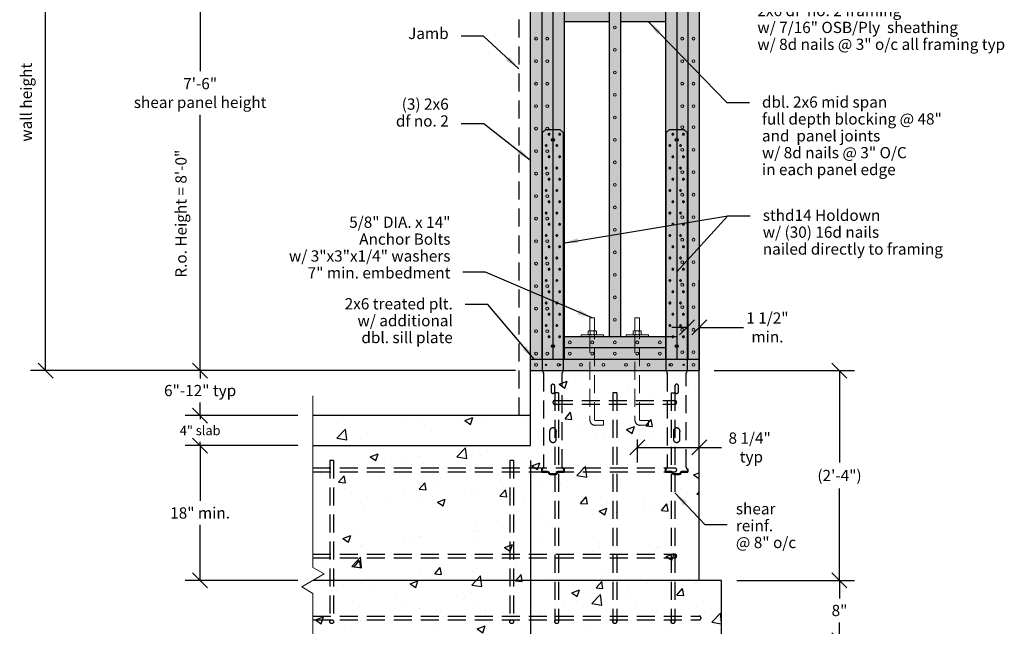
# Model space of a CAD drawing. Units: inches. Extents: x 4 to 574, y 4 to 380.
# Drawn here: x 324 to 456, y 84 to 165 of the extents above; entities that cross this region are included whole.
import ezdxf

# ---------------------------------------------------------------- set-up
doc = ezdxf.new("R2010")
doc.units = ezdxf.units.IN
doc.header["$LTSCALE"] = 48
doc.header["$MEASUREMENT"] = 0
doc.linetypes.add('HIDDEN', pattern=[0.075, 0.05, -0.025])
for name, color, linetype, lineweight in [('BOLTS', 18, 'Continuous', 18), ('SECTION_LINES', 7, 'Continuous', 18), ('STRAPSHADE', 254, 'Continuous', 9)]:
    doc.layers.add(name, color=color, linetype=linetype, lineweight=lineweight)
for name, color, linetype, true_color in [('CONCRETE', 7, 'Continuous', 0x6e6e6e), ('DASHED', 7, 'HIDDEN', 0x6e6e6e), ('DIM', 7, 'Continuous', 0x003c00), ('REBAR', 7, 'HIDDEN', 0x8c8c8c)]:
    doc.layers.add(name, color=color, linetype=linetype, true_color=true_color)
doc.layers.add('LUMBERHATCH', color=7, linetype='Continuous', lineweight=9, true_color=0xf7ecd4)
doc.layers.add('PTHATCH', color=7, linetype='Continuous', lineweight=15, true_color=0xdef7d4)
doc.layers.add('STRAPS', color=176, linetype='Continuous')
doc.styles.add('ARCHITECT1.5', font='Flux Architect Regular.ttf', dxfattribs={"height": 1.5})
doc.dimstyles.new('ARCHITECT1.5', dxfattribs={"dimtxt": 1.5, "dimasz": 2, "dimexe": 2, "dimexo": 2, "dimgap": 0.832031, "dimtad": 0, "dimtih": 1, "dimtoh": 1, "dimdec": 4, "dimrnd": 1e-09, "dimzin": 3, "dimdsep": 46, "dimlunit": 4, "dimtxsty": 'ARCHITECT1.5', "dimblk1": 'OBLIQUE', "dimblk2": 'OBLIQUE', "dimsah": 1, "dimcen": 1, "dimclrd": 256, "dimclre": 256, "dimclrt": 256, "dimadec": 1, "dimazin": 1, "dimtfac": 1, "dimtdec": 4, "dimtofl": 0, "dimtmove": 0, "dimatfit": 3, "dimfxl": 0, "dimfrac": 2, "dimtolj": 1, "dimtzin": 12, "dimlwd": -1, "dimlwe": -1, "dimarcsym": 0})

# ---------------------------------------------------------------- blocks, each defined once
blk = doc.blocks.new('_OBLIQUE')
at = {"color": 0, "linetype": 'ByBlock', "lineweight": -2}
blk.add_line((-0.5, -0.5), (0.5, 0.5), dxfattribs=at)
blk = doc.blocks.new('*D74')
at = {"layer": 'Defpoints', "color": 0, "transparency": 16777216}
for p in [(406.76, 111.03), (406.76, 107.97), (415.01, 107.97)]:
    blk.add_point(p, dxfattribs=at)
at = {"layer": 'DIM', "transparency": 16777216}
for p, q in [((406.76, 109.03), (406.76, 105.97)), ((406.76, 107.97), (415.01, 107.97)), ((415.01, 107.97), (417.98, 107.97))]:
    blk.add_line(p, q, dxfattribs=at)
at = {"layer": 'DIM', "transparency": 16777216, "xscale": 2, "yscale": 2, "zscale": 2, "rotation": 180}
blk.add_blockref('_OBLIQUE', (406.76, 107.97), dxfattribs=at)
at = {"layer": 'DIM', "transparency": 16777216, "xscale": 2, "yscale": 2, "zscale": 2}
blk.add_blockref('_OBLIQUE', (415.01, 107.97), dxfattribs=at)
at = {"layer": 'DIM', "transparency": 16777216, "insert": (421.74, 107.97), "char_height": 1.5, "attachment_point": 5, "style": 'ARCHITECT1.5'}
blk.add_mtext('\\A1;8 1/4"\\P typ', dxfattribs=at)
blk = doc.blocks.new('*D75')
at = {"layer": 'Defpoints', "color": 0, "transparency": 16777216}
for p in [(392.51, 108.23), (415.01, 82.23), (392.51, 72.66)]:
    blk.add_point(p, dxfattribs=at)
at = {"layer": 'DIM', "transparency": 16777216}
for p, q in [((392.51, 106.23), (392.51, 70.66)), ((415.01, 80.23), (415.01, 70.66)), ((392.51, 72.66), (397.24, 72.66)), ((415.01, 72.66), (407.78, 72.66))]:
    blk.add_line(p, q, dxfattribs=at)
at = {"layer": 'DIM', "transparency": 16777216, "xscale": 2, "yscale": 2, "zscale": 2, "rotation": 180}
blk.add_blockref('_OBLIQUE', (392.51, 72.66), dxfattribs=at)
at = {"layer": 'DIM', "transparency": 16777216, "xscale": 2, "yscale": 2, "zscale": 2}
blk.add_blockref('_OBLIQUE', (415.01, 72.66), dxfattribs=at)
at = {"layer": 'DIM', "transparency": 16777216, "insert": (402.51, 72.66), "char_height": 1.5, "attachment_point": 5, "style": 'ARCHITECT1.5'}
blk.add_mtext('\\A1;1\'-10 1/2"', dxfattribs=at)
blk = doc.blocks.new('*D78')
at = {"layer": 'Defpoints', "color": 0, "transparency": 16777216}
for p in [(418.01, 90.23), (418.01, 82.23), (433.72, 82.23)]:
    blk.add_point(p, dxfattribs=at)
at = {"layer": 'DIM', "transparency": 16777216}
for p, q in [((420.01, 90.23), (435.72, 90.23)), ((433.72, 90.23), (433.72, 87.83)), ((433.72, 82.23), (433.72, 84.64)), ((420.01, 82.23), (435.72, 82.23))]:
    blk.add_line(p, q, dxfattribs=at)
at = {"layer": 'DIM', "transparency": 16777216, "xscale": 2, "yscale": 2, "zscale": 2}
for p, rotation in [((433.72, 90.23), 90), ((433.72, 82.23), 270)]:
    blk.add_blockref('_OBLIQUE', p, dxfattribs=dict(at, rotation=rotation))
at = {"layer": 'DIM', "transparency": 16777216, "insert": (433.72, 86.23), "char_height": 1.5, "attachment_point": 5, "style": 'ARCHITECT1.5'}
blk.add_mtext('\\A1;8"', dxfattribs=at)
blk = doc.blocks.new('*D76')
at = {"layer": 'Defpoints', "color": 0, "transparency": 16777216}
for p in [(392.51, 118.23), (348.46, 112.23), (363.51, 112.23)]:
    blk.add_point(p, dxfattribs=at)
at = {"layer": 'DIM', "transparency": 16777216}
for p, q in [((390.51, 118.23), (346.46, 118.23)), ((348.46, 118.23), (348.46, 117.17)), ((348.46, 112.23), (348.46, 113.95)), ((361.51, 112.23), (346.46, 112.23))]:
    blk.add_line(p, q, dxfattribs=at)
at = {"layer": 'DIM', "transparency": 16777216, "xscale": 2, "yscale": 2, "zscale": 2}
for p, rotation in [((348.46, 118.23), 90), ((348.46, 112.23), 270)]:
    blk.add_blockref('_OBLIQUE', p, dxfattribs=dict(at, rotation=rotation))
at = {"layer": 'DIM', "transparency": 16777216, "insert": (348.46, 115.56), "char_height": 1.5, "attachment_point": 5, "style": 'ARCHITECT1.5'}
blk.add_mtext('\\A1;6"-12" typ', dxfattribs=at)
blk = doc.blocks.new('*D79')
at = {"layer": 'Defpoints', "color": 0, "transparency": 16777216}
for p in [(415.01, 118.23), (418.01, 90.23), (433.72, 90.23)]:
    blk.add_point(p, dxfattribs=at)
at = {"layer": 'DIM', "transparency": 16777216}
for p, q in [((417.01, 118.23), (435.72, 118.23)), ((433.72, 118.23), (433.72, 105.98)), ((433.72, 90.23), (433.72, 102.49)), ((420.01, 90.23), (435.72, 90.23))]:
    blk.add_line(p, q, dxfattribs=at)
at = {"layer": 'DIM', "transparency": 16777216, "xscale": 2, "yscale": 2, "zscale": 2}
for p, rotation in [((433.72, 118.23), 90), ((433.72, 90.23), 270)]:
    blk.add_blockref('_OBLIQUE', p, dxfattribs=dict(at, rotation=rotation))
at = {"layer": 'DIM', "transparency": 16777216, "insert": (433.72, 104.23), "char_height": 1.5, "attachment_point": 5, "style": 'ARCHITECT1.5'}
blk.add_mtext('\\A1;(2\'-4")', dxfattribs=at)
blk = doc.blocks.new('*D80')
at = {"layer": 'Defpoints', "color": 0, "transparency": 16777216}
for p in [(363.51, 112.23), (348.46, 108.23), (363.51, 108.23)]:
    blk.add_point(p, dxfattribs=at)
at = {"layer": 'DIM', "transparency": 16777216}
for p, q in [((361.51, 112.23), (346.46, 112.23)), ((348.46, 112.23), (348.46, 111.75)), ((361.51, 108.23), (346.46, 108.23)), ((348.46, 108.23), (348.46, 108.72))]:
    blk.add_line(p, q, dxfattribs=at)
at = {"layer": 'DIM', "transparency": 16777216, "xscale": 2, "yscale": 2, "zscale": 2}
for p, rotation in [((348.46, 112.23), 90), ((348.46, 108.23), 270)]:
    blk.add_blockref('_OBLIQUE', p, dxfattribs=dict(at, rotation=rotation))
at = {"layer": 'DIM', "transparency": 16777216, "insert": (348.46, 110.23), "char_height": 1.5, "attachment_point": 5, "style": 'ARCHITECT1.5'}
blk.add_mtext('\\A1;{\\H0.83333x;4" slab}', dxfattribs=at)
blk = doc.blocks.new('AB5-8X14_FRONT')
at = {"layer": 'BOLTS'}
for p, q in [((157.15, 53), (157.15, 51.3)), ((157.15, 53), (157.77, 53)), ((157.77, 51.3), (157.77, 53)), ((156.99, 51.3), (156.92, 51.23)), ((156.92, 50.81), (156.92, 51.23)), ((156.99, 51.3), (157.06, 51.3)), ((157.06, 51.3), (157.46, 51.3)), ((157.19, 50.81), (157.19, 51.23)), ((157.46, 51.3), (157.87, 51.3)), ((157.73, 50.81), (157.73, 51.23)), ((157.87, 51.3), (157.93, 51.3)), ((158, 51.23), (157.93, 51.3)), ((158, 50.81), (158, 51.23)), ((155.96, 50.75), (155.96, 50.5)), ((155.96, 50.75), (158.96, 50.75)), ((156.92, 50.81), (156.99, 50.75)), ((157.93, 50.75), (158, 50.81)), ((158.96, 50.75), (158.96, 50.5))]:
    blk.add_line(p, q, dxfattribs=at)
at = {"layer": 'BOLTS', "linetype": 'HIDDEN'}
for p, q in [((157.15, 50.75), (157.77, 50.75)), ((157.15, 50.75), (157.15, 39.37)), ((157.15, 50.75), (157.15, 50.75)), ((157.77, 39.37), (157.77, 50.75)), ((157.77, 50.75), (157.77, 50.75)), ((158.96, 39.31), (157.84, 39.31)), ((157.84, 38.69), (158.96, 38.69)), ((158.96, 38.69), (158.96, 39.31))]:
    blk.add_line(p, q, dxfattribs=at)
for radius, start, end in [(0.687, 179.9976, 270.0016), (0.0625, 180.0006, 269.9951)]:
    blk.add_arc((157.84, 39.37), radius, start, end, dxfattribs=at)
at = {"layer": 'BOLTS'}
for points, knots in [([(157.06, 51.3), (157.04, 51.29), (157, 51.29), (156.95, 51.26), (156.93, 51.24), (156.92, 51.23)], [0, 0, 0, 0, 0.37987, 0.810558, 1, 1, 1, 1]), ([(157.19, 51.23), (157.17, 51.25), (157.13, 51.28), (157.08, 51.3), (157.06, 51.3), (157.06, 51.3)], [0, 0, 0, 0, 0.5129731, 0.9874814, 1, 1, 1, 1]), ([(157.46, 51.3), (157.46, 51.3), (157.42, 51.3), (157.34, 51.29), (157.26, 51.26), (157.21, 51.24), (157.19, 51.23)], [0, 0, 0, 0, 0.066572, 0.435323, 0.814537, 1, 1, 1, 1]), ([(157.73, 51.23), (157.71, 51.24), (157.66, 51.27), (157.57, 51.29), (157.5, 51.29), (157.46, 51.3)], [0, 0, 0, 0, 0.2654805, 0.6281168, 1, 1, 1, 1]), ([(157.87, 51.3), (157.85, 51.29), (157.81, 51.29), (157.76, 51.26), (157.74, 51.24), (157.73, 51.23)], [0, 0, 0, 0, 0.37987, 0.810558, 1, 1, 1, 1]), ([(158, 51.23), (157.98, 51.25), (157.94, 51.28), (157.89, 51.3), (157.87, 51.3), (157.87, 51.3)], [0, 0, 0, 0, 0.5129731, 0.9874814, 1, 1, 1, 1]), ([(157.06, 50.75), (157.04, 50.75), (157, 50.76), (156.95, 50.79), (156.93, 50.81), (156.92, 50.81)], [0, 0, 0, 0, 0.379868, 0.810557, 1, 1, 1, 1]), ([(157.19, 50.81), (157.17, 50.8), (157.13, 50.77), (157.08, 50.75), (157.06, 50.75), (157.06, 50.75)], [0, 0, 0, 0, 0.512973, 0.987481, 1, 1, 1, 1]), ([(157.46, 50.75), (157.46, 50.75), (157.42, 50.75), (157.34, 50.76), (157.26, 50.79), (157.21, 50.81), (157.19, 50.81)], [0, 0, 0, 0, 0.0665715, 0.4353228, 0.8145374, 1, 1, 1, 1]), ([(157.73, 50.81), (157.71, 50.8), (157.66, 50.78), (157.57, 50.76), (157.5, 50.75), (157.46, 50.75)], [0, 0, 0, 0, 0.265481, 0.628117, 1, 1, 1, 1]), ([(157.87, 50.75), (157.85, 50.75), (157.81, 50.76), (157.76, 50.79), (157.74, 50.81), (157.73, 50.81)], [0, 0, 0, 0, 0.379868, 0.810557, 1, 1, 1, 1]), ([(158, 50.81), (157.98, 50.8), (157.94, 50.77), (157.89, 50.75), (157.87, 50.75), (157.87, 50.75)], [0, 0, 0, 0, 0.512973, 0.987481, 1, 1, 1, 1])]:
    blk.add_open_spline(points, degree=3, knots=knots, dxfattribs=at)
blk = doc.blocks.new('*D82')
at = {"layer": 'Defpoints', "color": 0, "transparency": 16777216}
for p in [(348.46, 208.23), (363.51, 208.23), (392.51, 118.23)]:
    blk.add_point(p, dxfattribs=at)
at = {"layer": 'DIM', "transparency": 16777216}
for p, q in [((361.51, 208.23), (346.46, 208.23)), ((348.46, 208.23), (348.46, 158.14)), ((348.46, 118.23), (348.46, 152.35)), ((390.51, 118.23), (346.46, 118.23))]:
    blk.add_line(p, q, dxfattribs=at)
at = {"layer": 'DIM', "transparency": 16777216, "xscale": 2, "yscale": 2, "zscale": 2}
for p, rotation in [((348.46, 208.23), 90), ((348.46, 118.23), 270)]:
    blk.add_blockref('_OBLIQUE', p, dxfattribs=dict(at, rotation=rotation))
at = {"layer": 'DIM', "transparency": 16777216, "insert": (348.46, 155.24), "char_height": 1.5, "attachment_point": 5, "style": 'ARCHITECT1.5'}
blk.add_mtext('\\A1;7\'-6"\\Pshear panel height', dxfattribs=at)
blk = doc.blocks.new('SST_STHD14_FRONT')
at = {"layer": 'STRAPSHADE'}
h = blk.add_hatch(color=256, dxfattribs=at)
h.dxf.hatch_style = 1
h.paths.add_polyline_path([(1.38, 31.74), (0.94, 32.12), (-0.94, 32.12), (-1.38, 31.74), (-1.38, 0), (1.38, 0)])
h.paths.add_polyline_path([(-0.48, 16.41), (-0.56, 16.41, -1), (-0.56, 16.59), (-0.48, 16.59, -1)], flags=16)
h.paths.add_polyline_path([(0.48, 18.09), (0.56, 18.09, -1), (0.56, 17.91), (0.48, 17.91, -1)], flags=16)
h.paths.add_polyline_path([(-0.86, 17.91), (-0.94, 17.91, -1), (-0.94, 18.09), (-0.86, 18.09, -1)], flags=16)
h.paths.add_polyline_path([(0.86, 16.59), (0.94, 16.59, -1), (0.94, 16.41), (0.86, 16.41, -1)], flags=16)
h.paths.add_polyline_path([(0.48, 15.09), (0.56, 15.09, -1), (0.56, 14.91), (0.48, 14.91, -1)], flags=16)
h.paths.add_polyline_path([(-0.86, 15.09, -1), (-0.86, 14.91), (-0.94, 14.91, -1), (-0.94, 15.09)], flags=16)
h.paths.add_polyline_path([(-0.48, 19.41), (-0.56, 19.41, -1), (-0.56, 19.59), (-0.48, 19.59, -1)], flags=16)
h.paths.add_polyline_path([(0.86, 19.59), (0.94, 19.59, -1), (0.94, 19.41), (0.86, 19.41, -1)], flags=16)
h.paths.add_polyline_path([(-0.48, 13.59, -1), (-0.48, 13.41), (-0.56, 13.41, -1), (-0.56, 13.59)], flags=16)
h.paths.add_polyline_path([(0.86, 13.59), (0.94, 13.59, -1), (0.94, 13.41), (0.86, 13.41, -1)], flags=16)
h.paths.add_polyline_path([(0.48, 20.91, -1), (0.48, 21.09), (0.56, 21.09, -1), (0.56, 20.91)], flags=16)
h.paths.add_polyline_path([(-0.86, 20.91), (-0.94, 20.91, -1), (-0.94, 21.09), (-0.86, 21.09, -1)], flags=16)
h.paths.add_polyline_path([(0.48, 12.09), (0.56, 12.09, -1), (0.56, 11.91), (0.48, 11.91, -1)], flags=16)
h.paths.add_polyline_path([(-0.86, 12.09, -1), (-0.86, 11.91), (-0.94, 11.91, -1), (-0.94, 12.09)], flags=16)
h.paths.add_polyline_path([(-0.48, 22.41), (-0.56, 22.41, -1), (-0.56, 22.59), (-0.48, 22.59, -1)], flags=16)
h.paths.add_polyline_path([(0.86, 22.41, -1), (0.86, 22.59), (0.94, 22.59, -1), (0.94, 22.41)], flags=16)
h.paths.add_polyline_path([(-0.48, 10.59, -1), (-0.48, 10.41), (-0.56, 10.41, -1), (-0.56, 10.59)], flags=16)
h.paths.add_polyline_path([(0.86, 10.59), (0.94, 10.59, -1), (0.94, 10.41), (0.86, 10.41, -1)], flags=16)
h.paths.add_polyline_path([(0.48, 23.91, -1), (0.48, 24.09), (0.56, 24.09, -1), (0.56, 23.91)], flags=16)
h.paths.add_polyline_path([(-0.86, 23.91), (-0.94, 23.91, -1), (-0.94, 24.09), (-0.86, 24.09, -1)], flags=16)
h.paths.add_polyline_path([(0.48, 9.09), (0.56, 9.09, -1), (0.56, 8.91), (0.48, 8.91, -1)], flags=16)
h.paths.add_polyline_path([(-0.86, 9.09, -1), (-0.86, 8.91), (-0.94, 8.91, -1), (-0.94, 9.09)], flags=16)
h.paths.add_polyline_path([(-0.48, 25.41), (-0.56, 25.41, -1), (-0.56, 25.59), (-0.48, 25.59, -1)], flags=16)
h.paths.add_polyline_path([(0.86, 25.41, -1), (0.86, 25.59), (0.94, 25.59, -1), (0.94, 25.41)], flags=16)
h.paths.add_polyline_path([(-0.48, 7.59, -1), (-0.48, 7.41), (-0.56, 7.41, -1), (-0.56, 7.59)], flags=16)
h.paths.add_polyline_path([(0.86, 7.59), (0.94, 7.59, -1), (0.94, 7.41), (0.86, 7.41, -1)], flags=16)
h.paths.add_polyline_path([(0.48, 26.91, -1), (0.48, 27.09), (0.56, 27.09, -1), (0.56, 26.91)], flags=16)
h.paths.add_polyline_path([(-0.86, 26.91), (-0.94, 26.91, -1), (-0.94, 27.09), (-0.86, 27.09, -1)], flags=16)
h.paths.add_polyline_path([(0.48, 6.09), (0.56, 6.09, -1), (0.56, 5.91), (0.48, 5.91, -1)], flags=16)
h.paths.add_polyline_path([(-0.86, 6.09, -1), (-0.86, 5.91), (-0.94, 5.91, -1), (-0.94, 6.09)], flags=16)
h.paths.add_polyline_path([(-0.48, 28.41), (-0.56, 28.41, -1), (-0.56, 28.59), (-0.48, 28.59, -1)], flags=16)
h.paths.add_polyline_path([(0.86, 28.41, -1), (0.86, 28.59), (0.94, 28.59, -1), (0.94, 28.41)], flags=16)
h.paths.add_polyline_path([(-0.48, 4.59, -1), (-0.48, 4.41), (-0.56, 4.41, -1), (-0.56, 4.59)], flags=16)
h.paths.add_polyline_path([(0.86, 4.59), (0.94, 4.59, -1), (0.94, 4.41), (0.86, 4.41, -1)], flags=16)
h.paths.add_polyline_path([(0.48, 29.91, -1), (0.48, 30.09), (0.56, 30.09, -1), (0.56, 29.91)], flags=16)
h.paths.add_polyline_path([(-0.86, 29.91), (-0.94, 29.91, -1), (-0.94, 30.09), (-0.86, 30.09, -1)], flags=16)
h.paths.add_polyline_path([(-0.19, 30.75, -1), (0.19, 30.75, -1)], flags=16)
h.paths.add_polyline_path([(0.19, 3.25, -1), (-0.19, 3.25, -1)], flags=16)
h.paths.add_polyline_path([(-0.48, 31.41), (-0.56, 31.41, -1), (-0.56, 31.59), (-0.48, 31.59, -1)], flags=16)
h.paths.add_polyline_path([(0.86, 31.41, -1), (0.86, 31.59), (0.94, 31.59, -1), (0.94, 31.41)], flags=16)
h.paths.add_polyline_path([(-0.85, 0.75, -1), (-1.02, 0.75, -1)], flags=16)
h.paths.add_polyline_path([(1.02, 0.75, -1), (0.85, 0.75, -1)], flags=16)
at = {"layer": 'STRAPS'}
for p, q in [((-1.38, 31.74), (-0.94, 32.12)), ((-1.38, 0), (-1.38, 31.74)), ((-0.94, 32.12), (0.94, 32.12)), ((-0.48, 31.59), (-0.56, 31.59)), ((0.94, 31.59), (0.86, 31.59)), ((0.94, 32.12), (1.38, 31.74)), ((1.38, 31.74), (1.38, 0)), ((-0.56, 31.41), (-0.48, 31.41)), ((0.86, 31.41), (0.94, 31.41)), ((-0.86, 30.09), (-0.94, 30.09)), ((-0.94, 29.91), (-0.86, 29.91)), ((0.56, 30.09), (0.48, 30.09)), ((0.48, 29.91), (0.56, 29.91)), ((-0.48, 28.59), (-0.56, 28.59)), ((-0.56, 28.41), (-0.48, 28.41)), ((0.94, 28.59), (0.86, 28.59)), ((0.86, 28.41), (0.94, 28.41)), ((-0.86, 27.09), (-0.94, 27.09)), ((-0.94, 26.91), (-0.86, 26.91)), ((0.56, 27.09), (0.48, 27.09)), ((0.48, 26.91), (0.56, 26.91)), ((-0.48, 25.59), (-0.56, 25.59)), ((-0.56, 25.41), (-0.48, 25.41)), ((0.94, 25.59), (0.86, 25.59)), ((0.86, 25.41), (0.94, 25.41)), ((-0.86, 24.09), (-0.94, 24.09)), ((-0.94, 23.91), (-0.86, 23.91)), ((0.56, 24.09), (0.48, 24.09)), ((0.48, 23.91), (0.56, 23.91)), ((-0.48, 22.59), (-0.56, 22.59)), ((-0.56, 22.41), (-0.48, 22.41)), ((0.94, 22.59), (0.86, 22.59)), ((0.86, 22.41), (0.94, 22.41)), ((-0.86, 21.09), (-0.94, 21.09)), ((0.56, 21.09), (0.48, 21.09)), ((-0.94, 20.91), (-0.86, 20.91)), ((0.48, 20.91), (0.56, 20.91)), ((-0.48, 19.59), (-0.56, 19.59)), ((-0.56, 19.41), (-0.48, 19.41)), ((0.94, 19.59), (0.86, 19.59)), ((0.86, 19.41), (0.94, 19.41)), ((-0.86, 18.09), (-0.94, 18.09)), ((-0.94, 17.91), (-0.86, 17.91)), ((0.56, 18.09), (0.48, 18.09)), ((0.48, 17.91), (0.56, 17.91)), ((-0.48, 16.59), (-0.56, 16.59)), ((-0.56, 16.41), (-0.48, 16.41)), ((0.94, 16.59), (0.86, 16.59)), ((0.86, 16.41), (0.94, 16.41)), ((-0.86, 15.09), (-0.94, 15.09)), ((-0.94, 14.91), (-0.86, 14.91)), ((0.56, 15.09), (0.48, 15.09)), ((0.48, 14.91), (0.56, 14.91)), ((-0.48, 13.59), (-0.56, 13.59)), ((-0.56, 13.41), (-0.48, 13.41)), ((0.94, 13.59), (0.86, 13.59)), ((0.86, 13.41), (0.94, 13.41)), ((-0.86, 12.09), (-0.94, 12.09)), ((-0.94, 11.91), (-0.86, 11.91)), ((0.56, 12.09), (0.48, 12.09)), ((0.48, 11.91), (0.56, 11.91)), ((-0.48, 10.59), (-0.56, 10.59)), ((0.94, 10.59), (0.86, 10.59)), ((-0.56, 10.41), (-0.48, 10.41)), ((0.86, 10.41), (0.94, 10.41)), ((-0.86, 9.09), (-0.94, 9.09)), ((-0.94, 8.91), (-0.86, 8.91)), ((0.56, 9.09), (0.48, 9.09)), ((0.48, 8.91), (0.56, 8.91)), ((-0.48, 7.59), (-0.56, 7.59)), ((-0.56, 7.41), (-0.48, 7.41)), ((0.94, 7.59), (0.86, 7.59)), ((0.86, 7.41), (0.94, 7.41)), ((-0.86, 6.09), (-0.94, 6.09)), ((-0.94, 5.91), (-0.86, 5.91)), ((0.56, 6.09), (0.48, 6.09)), ((0.48, 5.91), (0.56, 5.91)), ((-0.48, 4.59), (-0.56, 4.59)), ((-0.56, 4.41), (-0.48, 4.41)), ((0.94, 4.59), (0.86, 4.59)), ((0.86, 4.41), (0.94, 4.41)), ((-1.38, 0), (-1.25, -0.37)), ((1.38, 0), (1.25, -0.37))]:
    blk.add_line(p, q, dxfattribs=at)
at = {"layer": 'STRAPS', "linetype": 'HIDDEN'}
for p, q in [((-1.25, -0.42), (-1.25, -0.37)), ((-1.25, -0.42), (-1.25, -12.9)), ((1.25, -0.42), (1.25, -0.37)), ((1.25, -12.9), (1.25, -0.42)), ((-0.25, -2.09), (-0.25, -2.06)), ((-0.25, -2.09), (-0.25, -2.81)), ((0.25, -2.09), (0.25, -2.06)), ((0.25, -2.81), (0.25, -2.09)), ((-0.44, -8.08), (-0.44, -8.16)), ((-0.44, -8.16), (-0.44, -9.17)), ((0.44, -8.08), (0.44, -8.16)), ((0.44, -9.17), (0.44, -8.16)), ((-1.5, -13.37), (-1.25, -12.9)), ((1.25, -12.9), (1.5, -13.37)), ((-1.5, -13.13), (-1.37, -13.13)), ((-1.5, -13.37), (-1.5, -13.13)), ((-1.5, -13.55), (-1.5, -13.37)), ((-1.5, -13.44), (-0.73, -13.44)), ((-1.5, -13.55), (-0.73, -13.55)), ((-0.38, -13.74), (0.38, -13.74)), ((-0.38, -13.85), (0.38, -13.85)), ((0.72, -13.44), (1.5, -13.44)), ((0.72, -13.55), (1.5, -13.55)), ((1.37, -13.13), (1.5, -13.13)), ((1.5, -13.13), (1.5, -13.37)), ((1.5, -13.37), (1.5, -13.55))]:
    blk.add_line(p, q, dxfattribs=at)
at = {"layer": 'STRAPS'}
for centre, radius in [((0, 30.75), 0.188), ((0, 3.25), 0.188), ((-0.94, 0.75), 0.0855), ((0.94, 0.75), 0.0855)]:
    blk.add_circle(centre, radius, dxfattribs=at)
for centre, start, end in [((-0.56, 31.5), 90, 270), ((-0.48, 31.5), 270, 90), ((0.86, 31.5), 90, 270), ((0.94, 31.5), 270, 90), ((-0.94, 30), 90, 270), ((-0.86, 30), 270, 90), ((0.48, 30), 90, 270), ((0.56, 30), 270, 90), ((-0.56, 28.5), 90, 270), ((-0.48, 28.5), 270, 90), ((0.86, 28.5), 90, 270), ((0.94, 28.5), 270, 90), ((-0.94, 27), 90, 270), ((-0.86, 27), 270, 90), ((0.48, 27), 90, 270), ((0.56, 27), 270, 90), ((-0.56, 25.5), 90, 270), ((-0.48, 25.5), 270, 90), ((0.86, 25.5), 90, 270), ((0.94, 25.5), 270, 90), ((-0.94, 24), 90, 270), ((-0.86, 24), 270, 90), ((0.48, 24), 90, 270), ((0.56, 24), 270, 90), ((-0.56, 22.5), 90, 270), ((-0.48, 22.5), 270, 90), ((0.86, 22.5), 90, 270), ((0.94, 22.5), 270, 90), ((-0.94, 21), 90, 270), ((-0.86, 21), 270, 90), ((0.48, 21), 90, 270), ((0.56, 21), 270, 90), ((-0.56, 19.5), 90, 270), ((-0.48, 19.5), 270, 90), ((0.86, 19.5), 90, 270), ((0.94, 19.5), 270, 90), ((-0.94, 18), 90, 270), ((-0.86, 18), 270, 90), ((0.48, 18), 90, 270), ((0.56, 18), 270, 90), ((-0.56, 16.5), 90, 270), ((-0.48, 16.5), 270, 90), ((0.86, 16.5), 90, 270), ((0.94, 16.5), 270, 90), ((-0.94, 15), 90, 270), ((-0.86, 15), 270, 90), ((0.48, 15), 90, 270), ((0.56, 15), 270, 90), ((-0.56, 13.5), 90, 270), ((-0.48, 13.5), 270, 90), ((0.86, 13.5), 90, 270), ((0.94, 13.5), 270, 90), ((-0.94, 12), 90, 270), ((-0.86, 12), 270, 90), ((0.48, 12), 90, 270), ((0.56, 12), 270, 90), ((-0.56, 10.5), 90, 270), ((-0.48, 10.5), 270, 90), ((0.86, 10.5), 90, 270), ((0.94, 10.5), 270, 90), ((-0.94, 9), 90, 270), ((-0.86, 9), 270, 90), ((0.48, 9), 90, 270), ((0.56, 9), 270, 90), ((-0.56, 7.5), 90, 270), ((-0.48, 7.5), 270, 90), ((0.86, 7.5), 90, 270), ((0.94, 7.5), 270, 90), ((-0.94, 6), 90, 270), ((-0.86, 6), 270, 90), ((0.48, 6), 90, 270), ((0.56, 6), 270, 90), ((-0.56, 4.5), 90, 270), ((-0.48, 4.5), 270, 90), ((0.86, 4.5), 90, 270), ((0.94, 4.5), 270, 90)]:
    blk.add_arc(centre, 0.0855, start, end, dxfattribs=at)
at = {"layer": 'STRAPS', "linetype": 'HIDDEN'}
for centre, radius, start, end in [((0, -2.09), 0.25, 1.3355, 178.6645), ((0, -2.81), 0.25, 181.3355, 358.6645), ((0, -8.09), 0.438, 1.3494, 178.6506), ((0, -9.16), 0.438, 181.3494, 358.6506), ((-0.38, -13.62), 0.23, 188.4272, 270), ((-0.38, -13.62), 0.125, 188.3921, 270), ((0.38, -13.62), 0.23, 270, 351.5587), ((0.38, -13.62), 0.125, 270, 352.2584)]:
    blk.add_arc(centre, radius, start, end, dxfattribs=at)
for points, knots in [([(-0.73, -13.45), (-0.71, -13.45), (-0.69, -13.44), (-0.65, -13.46), (-0.61, -13.48), (-0.57, -13.5), (-0.55, -13.53), (-0.53, -13.56), (-0.51, -13.59), (-0.5, -13.61), (-0.5, -13.63), (-0.5, -13.63), (-0.5, -13.64)], [0, 0, 0, 0, 0.090522, 0.240789, 0.377667, 0.503578, 0.619235, 0.724395, 0.817753, 0.895899, 0.95583, 1, 1, 1, 1]), ([(-0.72, -13.55), (-0.72, -13.55), (-0.71, -13.55), (-0.68, -13.56), (-0.65, -13.57), (-0.63, -13.59), (-0.62, -13.61), (-0.61, -13.63), (-0.6, -13.64), (-0.6, -13.65), (-0.6, -13.65), (-0.6, -13.65)], [0, 0, 0, 0, 0.048424, 0.245338, 0.412227, 0.558256, 0.685938, 0.79443, 0.881172, 0.94073, 1, 1, 1, 1]), ([(0.5, -13.63), (0.5, -13.63), (0.5, -13.63), (0.5, -13.62), (0.51, -13.6), (0.52, -13.57), (0.54, -13.53), (0.57, -13.5), (0.61, -13.47), (0.65, -13.45), (0.69, -13.44), (0.72, -13.44), (0.72, -13.45)], [0, 0, 0, 0, 0.010159, 0.06158, 0.143513, 0.235247, 0.359737, 0.490086, 0.628548, 0.775994, 0.927603, 1, 1, 1, 1]), ([(0.6, -13.65), (0.6, -13.65), (0.6, -13.65), (0.6, -13.64), (0.61, -13.63), (0.62, -13.6), (0.64, -13.58), (0.67, -13.56), (0.7, -13.55), (0.72, -13.55), (0.73, -13.55)], [0, 0, 0, 0, 0.057373, 0.12288, 0.205053, 0.346612, 0.518405, 0.685086, 0.873618, 1, 1, 1, 1])]:
    blk.add_open_spline(points, degree=3, knots=knots, dxfattribs=at)
blk = doc.blocks.new('*D89')
at = {"layer": 'Defpoints', "color": 0, "transparency": 16777216}
for p in [(413.38, 123.98), (413.38, 123.98), (415.01, 123.98)]:
    blk.add_point(p, dxfattribs=at)
at = {"layer": 'DIM', "transparency": 16777216}
for p, q in [((413.38, 123.98), (411.38, 123.98)), ((415.01, 123.98), (420.9, 123.98))]:
    blk.add_line(p, q, dxfattribs=at)
at = {"layer": 'DIM', "transparency": 16777216, "xscale": 2, "yscale": 2, "zscale": 2}
blk.add_blockref('_OBLIQUE', (413.38, 123.98), dxfattribs=at)
at = {"layer": 'DIM', "transparency": 16777216, "xscale": 2, "yscale": 2, "zscale": 2, "rotation": 180}
blk.add_blockref('_OBLIQUE', (415.01, 123.98), dxfattribs=at)
at = {"layer": 'DIM', "transparency": 16777216, "insert": (424.11, 123.98), "char_height": 1.5, "attachment_point": 5, "style": 'ARCHITECT1.5'}
blk.add_mtext('\\A1;1 1/2" \\Pmin.', dxfattribs=at)
blk = doc.blocks.new('*D90')
at = {"layer": 'Defpoints', "color": 0, "transparency": 16777216}
for p in [(363.51, 108.23), (348.46, 90.24), (363.51, 90.24)]:
    blk.add_point(p, dxfattribs=at)
at = {"layer": 'DIM', "transparency": 16777216}
for p, q in [((361.51, 108.23), (346.46, 108.23)), ((348.46, 108.23), (348.46, 100.84)), ((348.46, 90.24), (348.46, 97.63)), ((361.51, 90.24), (346.46, 90.24))]:
    blk.add_line(p, q, dxfattribs=at)
at = {"layer": 'DIM', "transparency": 16777216, "xscale": 2, "yscale": 2, "zscale": 2}
for p, rotation in [((348.46, 108.23), 90), ((348.46, 90.24), 270)]:
    blk.add_blockref('_OBLIQUE', p, dxfattribs=dict(at, rotation=rotation))
at = {"layer": 'DIM', "transparency": 16777216, "insert": (348.46, 99.24), "char_height": 1.5, "attachment_point": 5, "style": 'ARCHITECT1.5'}
blk.add_mtext('\\A1;18" min.', dxfattribs=at)
blk = doc.blocks.new('*D104')
at = {"layer": 'Defpoints', "color": 0, "transparency": 16777216}
for p in [(327.84, 238.23), (363.91, 238.23), (392.51, 118.23)]:
    blk.add_point(p, dxfattribs=at)
at = {"layer": 'DIM', "transparency": 16777216}
for p, q in [((361.91, 238.23), (325.84, 238.23)), ((327.84, 238.23), (327.84, 179.83)), ((327.84, 118.23), (327.84, 176.64)), ((390.51, 118.23), (325.84, 118.23))]:
    blk.add_line(p, q, dxfattribs=at)
at = {"layer": 'DIM', "transparency": 16777216, "xscale": 2, "yscale": 2, "zscale": 2}
for p, rotation in [((327.84, 238.23), 90), ((327.84, 118.23), 270)]:
    blk.add_blockref('_OBLIQUE', p, dxfattribs=dict(at, rotation=rotation))
at = {"layer": 'DIM', "transparency": 16777216, "insert": (327.84, 178.23), "char_height": 1.5, "attachment_point": 5, "style": 'ARCHITECT1.5'}
blk.add_mtext('\\A1;10\'-0"', dxfattribs=at)

msp = doc.modelspace()

# ---------------------------------------------------------------- hatches: boundary and pattern name
at = {"layer": 'CONCRETE'}
h = msp.add_hatch(dxfattribs=at)
h.set_pattern_fill('AR-CONC', color=256, scale=1.5)
h.set_pattern_definition([(50, (144.439, -10.418), (10.7589, -0.94128), [1.125, -12.375]), (355, (144.439, -10.418), (-2.08127, 11.2829), [0.9, -9.9]), (100.4514, (145.336, -10.497), (8.67763, 10.3416), [0.9561, -10.51713]), (46.184, (144.44, -7.418), (16.0086, -2.4828), [1.6875, -18.5625]), (96.6356, (145.773, -7.625), (14.0199, 14.6118), [1.43416, -15.7757]), (351.184, (144.44, -7.418), (14.0199, 14.6118), [1.35, -14.85]), (21, (145.939, -8.168), (8.9536, -6.03928), [1.125, -12.375]), (326, (145.939, -8.168), (3.64973, 10.87725), [0.9, -9.9]), (71.4514, (146.685, -8.672), (12.60334, 4.83797), [0.9561, -10.51713]), (37.5, (144.4394, -10.4184), (0.1824, 4.99341), [0, -9.78, 0, -10.05, 0, -9.9375]), (7.5, (144.4394, -10.4184), (3.94604, 5.91618), [0, -5.73, 0, -9.555, 0, -3.7875]), (327.5, (141.0944, -10.4184), (8.007337, -0.338323), [0, -3.75, 0, -11.7, 0, -15.525]), (317.5, (139.5944, -10.4184), (8.7478, 1.50157), [0, -4.875, 0, -7.77, 0, -11.025])])
h.paths.add_polyline_path([(415.00677, 118.23493), (392.50677, 118.23493), (392.50677, 108.23493), (363.50678, 108.23493), (363.50678, 91.97578), (365.00678, 91.10975), (363.50678, 90.23493), (415.00677, 90.23493)])
h.paths.add_polyline_path([(392.50677, 112.23493), (383.50678, 112.23493), (363.50678, 112.23493), (363.50678, 108.23493), (392.50677, 108.23493)], flags=17)
h.paths.add_polyline_path([(418.00677, 90.23493), (363.50678, 90.23493), (362.00678, 89.3777), (363.50678, 88.51168), (363.50678, 82.23493), (418.00677, 82.23493)])
at = {"layer": 'LUMBERHATCH'}
h = msp.add_hatch(color=256, dxfattribs=at)
h.dxf.hatch_style = 1
h.paths.add_polyline_path([(415.00677, 235.23493), (413.50678, 235.23493), (413.50678, 220.23493), (413.50678, 206.73493), (413.50678, 119.73493), (415.00677, 119.73493)])
h.paths.add_polyline_path([(413.50678, 235.23493), (412.00677, 235.23493), (412.00677, 218.98493), (413.50678, 218.98493), (413.50678, 220.23493)])
h.paths.add_polyline_path([(412.00677, 235.23493), (410.50678, 235.23493), (410.50678, 218.98493), (412.00677, 218.98493)])
h.paths.add_polyline_path([(404.50678, 235.23493), (403.00679, 235.23493), (403.00679, 218.98493), (404.50678, 218.98493)])
h.paths.add_polyline_path([(397.00678, 235.23493), (395.50677, 235.23493), (395.50677, 218.98493), (397.00678, 218.98493)])
h.paths.add_polyline_path([(395.50677, 235.23493), (394.00678, 235.23493), (394.00678, 218.98493), (395.50677, 218.98493)])
h.paths.add_polyline_path([(394.00678, 235.23493), (392.50678, 235.23493), (392.50677, 218.98493), (394.00678, 218.98493)])
h.paths.add_polyline_path([(383.75677, 235.23493), (382.25678, 235.23493), (382.25678, 218.98493), (383.75677, 218.98493)])
h.paths.add_polyline_path([(367.75677, 235.23493), (366.25678, 235.23493), (366.25678, 218.98493), (367.75677, 218.98493)])
h.paths.add_polyline_path([(415.00677, 236.73493), (363.50678, 236.73493), (362.00678, 235.86891), (363.10485, 235.23493), (415.00677, 235.23493)])
h.paths.add_polyline_path([(409.50677, 238.23493), (363.9087, 238.23493), (365.00678, 237.60096), (363.50678, 236.73493), (409.50677, 236.73493)])
h.paths.add_polyline_path([(413.50678, 208.23493), (392.50677, 208.23493), (392.50677, 206.73493), (413.50678, 206.73493), (413.50678, 206.73493)])
h.paths.add_polyline_path([(404.50678, 206.73493), (403.00679, 206.73493), (403.00679, 122.73493), (404.50678, 122.73493)])
h.paths.add_polyline_path([(395.50677, 206.73493), (394.00678, 206.73493), (394.00678, 119.73493), (395.50677, 119.73493)])
h.paths.add_polyline_path([(394.00678, 206.73493), (392.50677, 206.73493), (392.50677, 119.73493), (394.00678, 119.73493)])
h.paths.add_polyline_path([(403.00679, 167.73493), (397.00677, 167.73493), (397.00677, 166.23493), (403.00679, 166.23493)])
h.paths.add_polyline_path([(403.00679, 166.23493), (397.00677, 166.23493), (397.00677, 164.73493), (403.00679, 164.73493)])
h.paths.add_polyline_path([(410.50677, 167.73493), (404.50678, 167.73493), (404.50678, 166.23493), (410.50677, 166.23493)])
h.paths.add_polyline_path([(410.50677, 166.23493), (404.50678, 166.23493), (404.50678, 164.73493), (410.50677, 164.73493)])
h.paths.add_polyline_path([(413.50678, 206.73493), (412.00677, 206.73493), (412.00677, 119.73493), (413.50678, 119.73493)])
h.paths.add_polyline_path([(412.00677, 122.73493), (395.50677, 122.73493), (395.50677, 121.23493), (412.00677, 121.23493)])
h.paths.add_polyline_path([(412.00677, 121.23493), (395.50677, 121.23493), (395.50677, 119.73493), (412.00677, 119.73493)])
h = msp.add_hatch(color=256, dxfattribs=at)
h.dxf.hatch_style = 1
h.paths.add_polyline_path([(395.50677, 119.73493), (397.00677, 119.73493), (397.00677, 206.73493), (395.50677, 206.73493)])
h.paths.add_polyline_path([(410.50677, 122.73493), (412.00677, 122.73493), (412.00677, 206.73493), (410.50677, 206.73493)])
at = {"layer": 'PTHATCH'}
h = msp.add_hatch(color=256, dxfattribs=at)
h.dxf.hatch_style = 1
h.paths.add_polyline_path([(415.00677, 118.23493), (415.00677, 119.73493), (392.50677, 119.73493), (392.50677, 118.23493)])

# ---------------------------------------------------------------- linework, layer by layer
at = {"linetype": 'Continuous'}
for p, q in [((415.00677, 238.23493), (415.00677, 119.73493)), ((392.50677, 108.23493), (392.50677, 208.23493)), ((394.00678, 206.73493), (394.00678, 119.73493)), ((395.50677, 206.73493), (395.50677, 119.73493)), ((397.00677, 206.73493), (397.00677, 119.73493)), ((403.00679, 206.73493), (403.00679, 122.73493)), ((404.50678, 206.73493), (404.50678, 122.73493)), ((410.50677, 206.73493), (410.50677, 119.73493)), ((412.00677, 206.73493), (412.00677, 119.73493)), ((413.50678, 206.73493), (413.50678, 119.73493)), ((413.50678, 206.73493), (413.50678, 149.85993)), ((403.00679, 164.73493), (397.00677, 164.73493)), ((410.50677, 164.73493), (404.50678, 164.73493)), ((415.00677, 90.23493), (415.00677, 130.23493)), ((412.00677, 122.73493), (397.00677, 122.73493)), ((399.75677, 122.73493), (398.25678, 122.73493)), ((410.50677, 121.23493), (397.00677, 121.23493)), ((392.50677, 119.73493), (415.00677, 119.73493)), ((415.00677, 119.73493), (415.00677, 118.23493)), ((392.50677, 112.23493), (363.50678, 112.23493)), ((363.50678, 108.23493), (392.50677, 108.23493)), ((418.00677, 90.23493), (363.50678, 90.23493)), ((418.00677, 82.23493), (418.00677, 90.23493))]:
    msp.add_line(p, q, dxfattribs=at)
msp.add_line((392.50677, 118.23493), (415.00677, 118.23493))
at = {"layer": 'BOLTS'}
for centre in [(403.75677, 163.98493), (393.25676, 162.48493), (394.75677, 162.48493), (412.75678, 162.48493), (414.25677, 162.48493), (403.75677, 160.98493), (393.25676, 159.48493), (394.75677, 159.48493), (412.75678, 159.48493), (414.25677, 159.48493), (403.75677, 157.98493), (393.25676, 156.48493), (394.75677, 156.48493), (412.75678, 156.48493), (414.25677, 156.48493), (403.75677, 154.98493), (393.25676, 153.48493), (394.75677, 153.48493), (412.75678, 153.48493), (414.25677, 153.48493), (403.75677, 151.98493), (393.25676, 150.48493), (394.75677, 150.48493), (412.75678, 150.67243), (414.25677, 150.67243), (403.75677, 148.98493), (393.25676, 147.48493), (394.75677, 147.48493), (412.75678, 147.67243), (414.25677, 147.67243), (403.75677, 145.98493), (393.25676, 144.48493), (394.75677, 144.48493), (412.75678, 144.67243), (414.25677, 144.67243), (403.75677, 142.98493), (412.75678, 141.67243), (414.25677, 141.67243), (393.25676, 141.48493), (394.75677, 141.48493), (403.75677, 139.98493), (393.25676, 138.48493), (394.75677, 138.48493), (412.75678, 138.67243), (414.25677, 138.67243), (403.75677, 136.98493), (393.25676, 135.48493), (394.75677, 135.48493), (412.75678, 135.67243), (414.25677, 135.67243), (403.75677, 133.98493), (393.25676, 132.48493), (394.75677, 132.48493), (412.75678, 132.67243), (414.25677, 132.67243), (403.75677, 130.98493), (393.25676, 129.48493), (394.75677, 129.48493), (412.75678, 129.67243), (414.25677, 129.67243), (403.75677, 127.98493), (393.25676, 126.48493), (394.75677, 126.48493), (412.75678, 126.67243), (414.25677, 126.67243), (403.75677, 124.98493), (393.25676, 123.48493), (394.75677, 123.48493), (412.75678, 123.67243), (414.25677, 123.67243), (397.75677, 121.98493), (400.75677, 121.98493), (403.75677, 121.98493), (406.75677, 121.98493), (409.75677, 121.98493), (412.75678, 120.67243), (414.25677, 120.67243), (393.25676, 120.48493), (394.75677, 120.48493), (397.75677, 120.48493), (400.75677, 120.48493), (403.75677, 120.48493), (406.75677, 120.48493), (409.75677, 120.48493), (393.25676, 118.98493), (396.25676, 118.98493), (399.25676, 118.98493), (402.25676, 118.98493), (405.25676, 118.98493), (408.25676, 118.98493), (411.25676, 118.98493), (414.25676, 118.98493)]:
    msp.add_circle(centre, 0.1875, dxfattribs=at)
at = {"layer": 'DASHED'}
msp.add_line((391.00678, 112.23493), (391.00678, 206.73493), dxfattribs=at)
at = {"layer": 'REBAR'}
for p, q in [((395.75677, 115.23493), (395.75677, 84.73493)), ((396.25677, 115.23493), (395.75677, 115.23493)), ((395.75677, 114.23493), (411.75677, 114.23493)), ((396.25677, 115.23493), (396.25677, 84.73493)), ((403.50677, 115.23493), (403.50677, 84.73493)), ((404.00677, 115.23493), (403.50677, 115.23493)), ((404.00677, 115.23493), (404.00677, 84.73493)), ((411.25677, 115.23493), (411.25677, 84.73493)), ((411.25677, 115.23493), (411.75677, 115.23493)), ((411.75677, 115.23493), (411.75677, 84.73493)), ((395.75677, 113.73493), (411.75677, 113.73493)), ((363.50678, 105.23493), (411.75677, 105.23493)), ((365.75677, 106.23493), (365.75677, 84.73493)), ((366.25677, 106.23493), (365.75677, 106.23493)), ((366.25677, 106.23493), (366.25677, 84.73493)), ((389.75677, 106.23493), (389.75677, 84.73493)), ((390.25677, 106.23493), (389.75677, 106.23493)), ((390.25677, 106.23493), (390.25677, 84.73493)), ((363.50678, 104.73493), (411.75677, 104.73493)), ((363.50678, 93.73493), (411.75677, 93.73493)), ((363.50678, 93.23493), (411.75677, 93.23493)), ((363.50678, 85.48493), (415.00677, 85.48493)), ((363.50678, 84.98493), (415.00677, 84.98493))]:
    msp.add_line(p, q, dxfattribs=at)
for centre in [(366.00677, 84.73493), (390.00677, 84.73493), (396.00677, 84.73493), (403.75677, 84.73493), (411.50677, 84.73493)]:
    msp.add_circle(centre, 0.25, dxfattribs=at)
for centre, start, end in [((395.75677, 113.98493), 90, 270), ((411.75677, 113.98493), 270, 90), ((411.75677, 104.98493), 270, 90), ((411.75677, 93.48493), 270, 90), ((415.00677, 85.23493), 270, 90)]:
    msp.add_arc(centre, 0.25, start, end, dxfattribs=at)
at = {"layer": 'SECTION_LINES'}
for p, q in [((363.50678, 114.84281), (363.50678, 91.97578)), ((363.50678, 91.97578), (365.00678, 91.10975)), ((365.00678, 91.10975), (362.00678, 89.3777)), ((362.00678, 89.3777), (363.50678, 88.51168)), ((363.50678, 88.51168), (363.50678, 79.51299))]:
    msp.add_line(p, q, dxfattribs=at)

# ---------------------------------------------------------------- block references
at = {"layer": 'BOLTS'}
for p in [(243.29445, 72.23493), (249.29445, 72.23493)]:
    msp.add_blockref('AB5-8X14_FRONT', p, dxfattribs=at)
at = {"layer": 'STRAPSHADE'}
for p in [(395.50677, 118.23493), (412.00677, 118.23493)]:
    msp.add_blockref('SST_STHD14_FRONT', p, dxfattribs=at)

# ---------------------------------------------------------------- texts
at = {"layer": 'DIM', "char_height": 1.5, "line_spacing_factor": 0.9, "style": 'ARCHITECT1.5'}
for s, insert, attachment_point in [('2x6 dF no. 2 framing\\Pw/ 7/16" OSB/Ply  sheathing\\Pw/ 8{\\fArial|b0|i0|c0|p34;d} nails @ 3" o/c all framing typ', (422.76954, 166.98528), 1), ('Jamb', (381.60139, 161.96742), 9), ('dbl. 2x6 mid span\\Pfull depth blocking @ 48"\\Pand  panel joints\\Pw/ 8{\\fArial|b0|i0|c0|p34;d} nails @ 3" O/C\\Pin each panel edge', (423.37973, 154.7847), 1), ('\\A1;sthd14 Holdown\\Pw/ (30) 16d nails\\Pnailed directly to framing', (423.48895, 139.68292), 1), ('\\A1;2x6 treated plt.\\Pw/ additional \\Pdbl. sill plate', (382.15479, 127.88135), 3)]:
    msp.add_mtext(s, dxfattribs=dict(at, insert=insert, attachment_point=attachment_point))
at = {"layer": 'DIM', "char_height": 1.5, "width": 34.6715009, "attachment_point": 9, "rotation": 90, "line_spacing_factor": 0.9, "style": 'ARCHITECT1.5'}
for s, insert in [('wall height', (326.49486, 159.26647)), ('R.o. Height = 8\'-0"', (347.1216, 147.67546))]:
    msp.add_mtext(s, dxfattribs=dict(at, insert=insert))
at = {"layer": 'DIM', "char_height": 1.5, "line_spacing_factor": 0.9, "style": 'ARCHITECT1.5'}
for s, insert, width, attachment_point in [('(3) 2x6\\Pdf no. 2', (381.60898, 150.29188), 19.7404038, 9), ('\\A1;5/8" DIA. x 14"\\PAnchor Bolts\\Pw/ 3"x3"x1/4" washers\\P7" min. embedment', (381.83939, 130.50594), 32.8606053, 9), ('shear\\Preinf.\\P@ 8" o/c', (419.89706, 94.07607), 19.7404038, 7)]:
    msp.add_mtext(s, dxfattribs=dict(at, insert=insert, width=width, attachment_point=attachment_point))

# ---------------------------------------------------------------- dimensions: what is measured, and where the dimension line sits
at = {"layer": 'DIM'}
dim = msp.add_linear_dim(base=(327.83516, 238.23493), p1=(392.50677, 118.23493), p2=(363.9087, 238.23493), angle=90, dimstyle='ARCHITECT1.5', override={"dimfxl": 0.18, "dimarcsym": 1}, dxfattribs=at)
dim.commit()
dim.dimension.update_dxf_attribs({"geometry": '*D104', "text_midpoint": (327.83516, 178.23493)})
for base, p1, p2, override, picture, middle in [((348.4619, 208.23493), (392.50677, 118.23493), (363.50678, 208.23493), {"dimpost": '\\Pshear panel height'}, '*D82', (348.4619, 155.24311)), ((433.71786, 90.23493), (415.00677, 118.23493), (418.00677, 90.23493), {"dimpost": '(<>)'}, '*D79', (433.71786, 104.23493))]:
    dim = msp.add_linear_dim(base=base, p1=p1, p2=p2, angle=90, dimstyle='ARCHITECT1.5', override=override, dxfattribs=at)
    dim.commit()
    dim.dimension.update_dxf_attribs({"geometry": picture, "text_midpoint": middle, "dimtype": 160})
dim = msp.add_linear_dim(base=(413.38177, 123.97659), p1=(415.00677, 123.97659), p2=(413.38177, 123.97659), text='1 1/2" \\Pmin.', dimstyle='ARCHITECT1.5', override={"dimpost": '\\P typ'}, dxfattribs=at)
dim.commit()
dim.dimension.update_dxf_attribs({"geometry": '*D89', "text_midpoint": (424.10563, 123.97659), "dimtype": 160})
dim = msp.add_linear_dim(base=(348.4619, 112.23493), p1=(392.50677, 118.23493), p2=(363.50678, 112.23493), angle=90, text='6"-12" typ', dimstyle='ARCHITECT1.5', dxfattribs=at)
dim.commit()
dim.dimension.update_dxf_attribs({"geometry": '*D76', "text_midpoint": (348.4619, 115.56312), "dimtype": 160})
dim = msp.add_linear_dim(base=(348.4619, 108.23493), p1=(363.50678, 112.23493), p2=(363.50678, 108.23493), angle=90, text='{\\H0.83333x;<>}', dimstyle='ARCHITECT1.5', override={"dimpost": ' slab'}, dxfattribs=at)
dim.commit()
dim.dimension.update_dxf_attribs({"geometry": '*D80', "text_midpoint": (348.4619, 110.23493), "dimtype": 160})
dim = msp.add_linear_dim(base=(406.75678, 107.97199), p1=(415.00677, 107.97199), p2=(406.75678, 111.03369), dimstyle='ARCHITECT1.5', override={"dimpost": '\\P typ'}, dxfattribs=at)
dim.commit()
dim.dimension.update_dxf_attribs({"geometry": '*D74', "text_midpoint": (421.74162, 107.97199), "dimtype": 160})
dim = msp.add_linear_dim(base=(348.4619, 90.24373), p1=(363.50678, 108.23493), p2=(363.50678, 90.24373), angle=90, text='18" min.', dimstyle='ARCHITECT1.5', override={"dimfxl": 0.18, "dimarcsym": 1}, dxfattribs=at)
dim.commit()
dim.dimension.update_dxf_attribs({"geometry": '*D90', "text_midpoint": (348.4619, 99.23933)})
dim = msp.add_linear_dim(base=(392.50677, 72.66294), p1=(415.00677, 82.23493), p2=(392.50677, 108.23493), dimstyle='ARCHITECT1.5', dxfattribs=at)
dim.commit()
dim.dimension.update_dxf_attribs({"geometry": '*D75', "text_midpoint": (402.50677, 72.66294), "dimtype": 160})
dim = msp.add_linear_dim(base=(433.71786, 82.23493), p1=(418.00677, 90.23493), p2=(418.00677, 82.23493), angle=90, dimstyle='ARCHITECT1.5', dxfattribs=at)
dim.commit()
dim.dimension.update_dxf_attribs({"geometry": '*D78', "text_midpoint": (433.71786, 86.23493), "dimtype": 160})

# ---------------------------------------------------------------- leaders
for points in [[(408.25676, 164.73493), (418.71303, 153.95137), (421.71303, 153.95137)], [(390.95707, 158.45724), (386.26809, 162.80075), (383.26809, 162.80075)], [(392.50677, 146.23965), (386.27568, 151.12521), (383.27568, 151.12521)], [(396.88177, 135.23124), (418.82225, 138.84959), (421.82225, 138.84959)], [(412.00677, 131.40895), (418.82225, 138.84959), (421.82225, 138.84959)], [(400.75678, 125.23493), (386.50609, 131.33927), (383.50609, 131.33927)], [(393.0072, 119.73493), (386.82149, 127.04802), (383.82149, 127.04802)], [(411.75677, 101.93605), (415.75734, 97.70535), (418.75734, 97.70535)]]:
    msp.add_leader(points, dimstyle='ARCHITECT1.5', dxfattribs=at)

doc.saveas('drawing.dxf')
